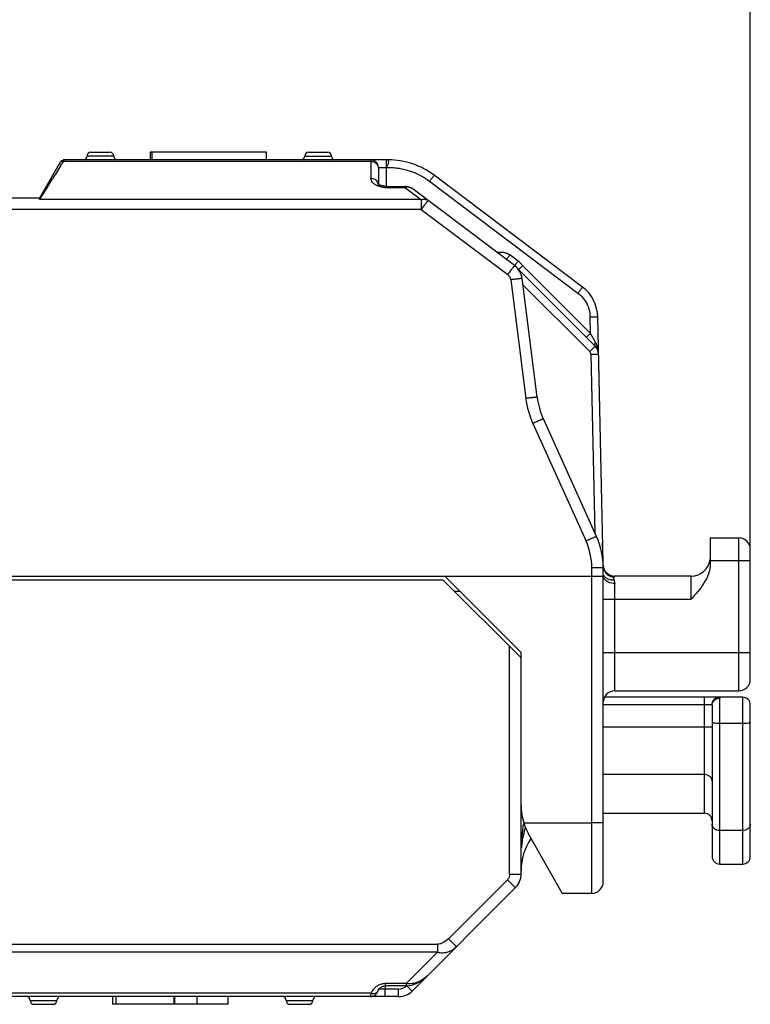
# Model space of a CAD drawing. Units: millimetres. Extents: x -79 to 23, y -24 to 46.
# Drawn here: x -58 to -39, y -11 to 15 of the extents above; entities that cross this region are included whole.
import ezdxf

# ---------------------------------------------------------------- set-up
doc = ezdxf.new("R2010")
doc.units = ezdxf.units.MM
doc.header["$LTSCALE"] = 16.335
doc.layers.get('0').update_dxf_attribs({"linetype": 'CONTINUOUS'})
doc.layers.add('IMPORT_IGES', color=7, linetype='CONTINUOUS')
doc.styles.get("Standard").update_dxf_attribs({"font": 'txt', "width": 0.8})
doc.dimstyles.new('DIMSTYLE_1', dxfattribs={"dimtxt": 3, "dimasz": 3, "dimexe": 1.5, "dimexo": 0.5, "dimgap": 0.75, "dimtad": 1, "dimtxsty": 'STANDARD', "dimblk": '_FILLED', "dimblk1": '_FILLED', "dimblk2": '_FILLED', "dimcen": 0, "dimazin": 2, "dimtfac": 1, "dimtofl": 0, "dimtmove": 0, "dimatfit": 3, "dimldrblk": '_FILLED', "dimfxl": 1, "dimtolj": 1, "dimarcsym": 0})

# ---------------------------------------------------------------- blocks, each defined once
blk = doc.blocks.new('_FILLED')
at = {"color": 0, "linetype": 'BYBLOCK'}
blk.add_solid([(0, 0), (-1, 0.3167), (-1, -0.3167)], dxfattribs=at)
blk = doc.blocks.new('*D2')
at = {"color": 7, "linetype": 'CONTINUOUS'}
for p, q in [((-78.914, 0.5), (-78.914, 44)), ((-39.114, 0.955), (-39.114, 44)), ((-78.914, 42.5), (-59.014, 42.5)), ((-39.114, 42.5), (-59.014, 42.5))]:
    blk.add_line(p, q, dxfattribs=at)
at = {"color": 7, "linetype": 'CONTINUOUS', "xscale": 3, "yscale": 3, "zscale": 3, "rotation": 180}
blk.add_blockref('_FILLED', (-78.914, 42.5), dxfattribs=at)
at = {"color": 7, "linetype": 'CONTINUOUS', "xscale": 3, "yscale": 3, "zscale": 3}
blk.add_blockref('_FILLED', (-39.114, 42.5), dxfattribs=at)
at = {"color": 7, "linetype": 'CONTINUOUS', "insert": (-59.014, 46.25), "char_height": 3, "width": 12.85714, "attachment_point": 2, "line_spacing_factor": 0.9}
blk.add_mtext('{\\ftxt;\\W0.0001;\\H0.0001;\\~}{\\ftxt;\\W2.8571428571;\\H3.0; }{\\ftxt;\\W0.0001;\\H0.0001;\\~}', dxfattribs=at)
blk = doc.blocks.new('*D3')
at = {"color": 7, "linetype": 'CONTINUOUS'}
for p, q in [((-69.414, 24.746), (-69.414, 36.077)), ((-39.114, -1.445), (-39.114, 36.077)), ((-69.414, 34.577), (-54.264, 34.577)), ((-39.114, 34.577), (-54.264, 34.577))]:
    blk.add_line(p, q, dxfattribs=at)
at = {"color": 7, "linetype": 'CONTINUOUS', "xscale": 3, "yscale": 3, "zscale": 3, "rotation": 180}
blk.add_blockref('_FILLED', (-69.414, 34.577), dxfattribs=at)
at = {"color": 7, "linetype": 'CONTINUOUS', "xscale": 3, "yscale": 3, "zscale": 3}
blk.add_blockref('_FILLED', (-39.114, 34.577), dxfattribs=at)
at = {"color": 7, "linetype": 'CONTINUOUS', "insert": (-54.264, 38.327), "char_height": 3, "width": 12.53571, "attachment_point": 2, "line_spacing_factor": 0.9}
blk.add_mtext('{\\ftxt;\\W0.0001;\\H0.0001;\\~}{\\ftxt;\\W2.7857142857;\\H3.0; }{\\ftxt;\\W0.0001;\\H0.0001;\\~}', dxfattribs=at)

msp = doc.modelspace()

# ---------------------------------------------------------------- linework, layer by layer
at = {"layer": 'IMPORT_IGES', "color": 7, "linetype": 'CONTINUOUS'}
for p, q in [((-56.377, 11.15), (-55.877, 11.15)), ((-54.823, 11.15), (-54.823, 10.95)), ((-51.778, 11.15), (-54.822, 11.15)), ((-54.777, 11.15), (-54.777, 10.95)), ((-51.778, 10.95), (-51.778, 11.15)), ((-50.678, 11.15), (-50.178, 11.15)), ((-57.18, 10.891), (-57.724, 9.949)), ((-48.592, 10.95), (-57.078, 10.95)), ((-43.507, 7.622), (-47.388, 10.547)), ((-48.641, 10.257), (-48.156, 10.257)), ((-45.283, 8.182), (-47.937, 10.181)), ((-57.719, 9.95), (-61.757, 9.95)), ((-45.185, 8.083), (-43.175, 6.074)), ((-44.694, 4.739), (-45.088, 7.845)), ((-42.969, 0.402), (-43.109, 6.846)), ((-43.141, 1.092), (-44.532, 4.169)), ((-40.164, 1.055), (-39.414, 1.055)), ((-40.164, 1.055), (-40.164, 0.377)), ((-42.968, 0.402), (-42.98, 0.936)), ((-39.114, -2.645), (-39.114, 0.755)), ((-42.964, -7.945), (-42.964, 0.271)), ((-61.714, 0.055), (-43.264, 0.055)), ((-47.114, 0.055), (-45.114, -1.945)), ((-43.264, 0.055), (-42.964, 0.055)), ((-40.664, 0.055), (-42.666, 0.055)), ((-47.154, -0.045), (-61.714, -0.045)), ((-45.114, -2.085), (-47.154, -0.045)), ((-46.714, -0.345), (-46.854, -0.345)), ((-45.114, -7.743), (-45.114, -1.945)), ((-42.664, -2.945), (-39.414, -2.945)), ((-39.314, -3.113), (-42.933, -3.113)), ((-40.114, -3.329), (-40.114, -7.281)), ((-39.114, -7.281), (-39.114, -3.313)), ((-42.964, -6.15), (-40.314, -6.15)), ((-45.045, -6.402), (-43.264, -6.402)), ((-44.04, -8.245), (-44.92, -6.688)), ((-39.914, -7.481), (-39.314, -7.481)), ((-47.968, -10.804), (-45.261, -8.096)), ((-43.264, -8.246), (-44.044, -8.246)), ((-48.859, -10.795), (-48.859, -10.795)), ((-48.127, -10.667), (-48.67, -10.667)), ((-48.127, -10.667), (-48.1, -10.667)), ((-48.322, -10.95), (-59.308, -10.95)), ((-55.813, -10.95), (-55.813, -11.15)), ((-54.196, -11.15), (-54.196, -10.95)), ((-54.178, -11.15), (-54.178, -10.95)), ((-52.778, -11.15), (-52.778, -10.95)), ((-49.065, -10.95), (-49.063, -10.95)), ((-49.026, -10.946), (-48.998, -10.939)), ((-57.864, -11.15), (-57.364, -11.15)), ((-52.778, -11.15), (-55.814, -11.15)), ((-51.164, -11.15), (-50.664, -11.15))]:
    msp.add_line(p, q, dxfattribs=at)
at = {"layer": 'IMPORT_IGES', "color": 250, "linetype": 'CONTINUOUS'}
for p, q in [((-57.167, 10.794), (-57.141, 10.836)), ((-57.141, 10.836), (-57.127, 10.858)), ((-57.127, 10.858), (-57.095, 10.91)), ((-49.05, 10.91), (-57.095, 10.91)), ((-55.777, 11.05), (-56.477, 11.05)), ((-50.778, 11.05), (-50.078, 11.05)), ((-49.05, 10.91), (-49.05, 10.95)), ((-48.65, 10.95), (-48.65, 10.752)), ((-57.447, 10.342), (-57.379, 10.453)), ((-47.509, 10.39), (-43.627, 7.465)), ((-48.641, 10.23), (-48.641, 10.257)), ((-48.641, 10.23), (-48.156, 10.23)), ((-48.156, 10.257), (-48.156, 10.23)), ((-48.156, 10.23), (-47.73, 9.91)), ((-57.715, 9.91), (-57.699, 9.935)), ((-47.73, 9.91), (-57.715, 9.91)), ((-57.699, 9.935), (-57.649, 10.016)), ((-47.73, 9.91), (-47.73, 9.655)), ((-47.73, 9.655), (-61.757, 9.655)), ((-47.73, 9.655), (-45.464, 7.947)), ((-45.464, 8.388), (-45.454, 8.401)), ((-45.193, 8.299), (-45.408, 8.462)), ((-43.299, 6.408), (-45.072, 8.18)), ((-45.386, 7.813), (-44.991, 4.706)), ((-45.067, 7.683), (-43.317, 5.932)), ((-43.299, 6.408), (-43.309, 6.846)), ((-43.166, 6.176), (-43.299, 6.408)), ((-43.317, 5.932), (-43.175, 6.074)), ((-43.288, 5.864), (-43.088, 5.868)), ((-43.288, 5.864), (-43.186, 1.19)), ((-44.806, 4.051), (-43.415, 0.974)), ((-39.414, -2.945), (-39.414, 1.055)), ((-43.264, -8.246), (-43.264, 0.276)), ((-39.114, 0.455), (-40.164, 0.455)), ((-42.666, 0.049), (-42.666, 0.055)), ((-40.664, -0.545), (-40.664, 0.055)), ((-42.664, -2.945), (-42.664, -0.134)), ((-42.964, -0.545), (-40.664, -0.545)), ((-45.414, -7.748), (-45.414, -1.785)), ((-42.964, -1.945), (-39.114, -1.945)), ((-40.123, -3.313), (-42.964, -3.313)), ((-40.314, -6.15), (-40.314, -3.113)), ((-39.914, -7.481), (-39.914, -3.137)), ((-39.314, -7.481), (-39.314, -3.113)), ((-39.914, -3.792), (-39.314, -3.792)), ((-42.964, -3.892), (-40.114, -3.892)), ((-40.314, -5.139), (-42.964, -5.139)), ((-39.314, -6.601), (-39.914, -6.601)), ((-45.473, -7.89), (-47.017, -9.434)), ((-61.656, -9.577), (-47.302, -9.577)), ((-47.302, -9.784), (-61.656, -9.784)), ((-47.302, -9.784), (-48.127, -10.609)), ((-47.302, -9.577), (-47.302, -9.784)), ((-48.772, -10.751), (-48.834, -10.751)), ((-48.672, -10.75), (-48.772, -10.751)), ((-48.322, -10.75), (-48.672, -10.75)), ((-48.672, -10.95), (-48.672, -10.75)), ((-48.127, -10.609), (-48.67, -10.609)), ((-48.67, -10.609), (-48.67, -10.667)), ((-48.322, -10.95), (-48.322, -10.75)), ((-48.127, -10.609), (-48.127, -10.667)), ((-48.105, -10.667), (-47.968, -10.804)), ((-49.044, -10.862), (-59.513, -10.862)), ((-57.964, -11.05), (-57.264, -11.05)), ((-55.711, -11.15), (-55.711, -10.95)), ((-53.59, -11.15), (-53.59, -10.95)), ((-51.264, -11.05), (-50.564, -11.05)), ((-49.064, -10.95), (-49.065, -10.95))]:
    msp.add_line(p, q, dxfattribs=at)
at = {"layer": 'IMPORT_IGES', "color": 7, "linetype": 'CONTINUOUS'}
for points in [[(-48.737, 10.267), (-48.759, 10.272), (-48.78, 10.278), (-48.799, 10.285), (-48.816, 10.293), (-48.829, 10.3), (-48.84, 10.307), (-48.841, 10.308)], [(-48.688, 10.259), (-48.713, 10.262), (-48.737, 10.267)], [(-48.641, 10.257), (-48.663, 10.258), (-48.688, 10.259)], [(-48.083, 10.249), (-48.128, 10.256), (-48.156, 10.257)], [(-47.937, 10.181), (-47.955, 10.194), (-47.995, 10.218), (-48.038, 10.236), (-48.083, 10.249)], [(-48.1, -10.667), (-48.038, -10.66), (-47.975, -10.647), (-47.913, -10.627), (-47.851, -10.602), (-47.79, -10.571), (-47.73, -10.534), (-47.671, -10.493), (-47.614, -10.446), (-47.561, -10.397)], [(-48.885, -10.847), (-48.875, -10.83), (-48.865, -10.811), (-48.859, -10.795)], [(-48.859, -10.795), (-48.856, -10.79), (-48.85, -10.777), (-48.843, -10.764), (-48.835, -10.752), (-48.826, -10.74), (-48.816, -10.729), (-48.805, -10.719), (-48.792, -10.708), (-48.779, -10.699), (-48.764, -10.69), (-48.748, -10.683), (-48.731, -10.677), (-48.713, -10.672), (-48.695, -10.669), (-48.677, -10.667), (-48.67, -10.667)], [(-49.063, -10.95), (-49.055, -10.95), (-49.026, -10.946)], [(-48.998, -10.939), (-48.972, -10.928), (-48.949, -10.914)], [(-48.949, -10.914), (-48.929, -10.899), (-48.912, -10.882), (-48.897, -10.865), (-48.885, -10.847)]]:
    msp.add_lwpolyline(points, dxfattribs=at)
for centre, radius, start, end in [((-56.377, 11.05), 0.1, 90.0064, 180), ((-55.877, 11.05), 0.1, 360, 89.9934), ((-50.678, 11.05), 0.1, 90.0066, 180), ((-50.178, 11.05), 0.1, 360, 89.9934), ((-57.078, 10.832), 0.118, 136.6912, 149.9217), ((-57.078, 10.831), 0.119, 96.7009, 103.345), ((-57.078, 10.833), 0.117, 90.0194, 96.709), ((-56.577, 11.05), 0.1, 270, 360), ((-55.677, 11.05), 0.1, 180, 269.9989), ((-50.878, 11.05), 0.1, 270, 360), ((-49.978, 11.05), 0.1, 180, 269.9989), ((-49.05, 10.75), 0.2, 0.2528, 89.9989), ((-48.592, 8.95), 2, 53, 90.0007), ((-7.596, 10.933), 41.255, 180.2527, 180.8912), ((-7.467, 10.933), 41.184, 180.2521, 180.9407), ((-45.584, 7.782), 0.5, 7.2348, 52.9997), ((-44.109, 6.824), 1, 1.2449, 53.0003), ((-43.387, 5.862), 0.3, 1.2449, 45), ((-42.717, 4.99), 1.993, 187.2345, 204.3278), ((-44.957, 0.271), 1.993, 0, 24.3277), ((-39.414, 0.755), 0.3, 0, 90), ((-42.666, 0.355), 0.3, 182.0976, 269.9999), ((-40.664, 0.555), 0.5, 270, 353.9778), ((-39.414, -2.645), 0.3, 270, 360), ((-42.664, -3.245), 0.3, 90, 180), ((-39.314, -3.313), 0.2, 0, 90), ((-43.614, -5.95), 1.5, 180, 209.4891), ((-40.314, -6.35), 0.2, 0.0005, 90), ((-43.614, -7.65), 1.5, 145.7317, 179.9989), ((-39.914, -7.281), 0.2, 179.984, 270), ((-39.314, -7.281), 0.2, 270, 0.016), ((-45.614, -7.743), 0.5, 315, 360), ((-43.264, -7.946), 0.3, 270, 0.0032), ((-48.322, -10.45), 0.5, 270, 315), ((-58.064, -11.05), 0.1, 0, 90), ((-57.864, -11.05), 0.1, 180, 269.9985), ((-57.364, -11.05), 0.1, 270.0013, 360), ((-57.164, -11.05), 0.1, 90, 180), ((-51.364, -11.05), 0.1, 0, 90), ((-51.164, -11.05), 0.1, 180, 269.9985), ((-50.664, -11.05), 0.1, 270.0013, 360), ((-50.464, -11.05), 0.1, 90, 180)]:
    msp.add_arc(centre, radius, start, end, dxfattribs=at)
at = {"layer": 'IMPORT_IGES', "color": 250, "linetype": 'CONTINUOUS'}
for centre, radius, start, end in [((-57.123, 10.828), 0.0804, 141.5812, 150.0032), ((-49.05, 10.68), 0.23, 83.7352, 90.056), ((-7.596, 10.933), 41.454, 180.0319, 180.6518), ((16.131, -34.874), 86.361, 148.07565, 148.34162), ((-138.108, 60.079), 94.762, 328.10954, 328.3414), ((-48.648, 10.885), 0.654, 259.5608, 263.091), ((-48.634, 11.002), 0.772, 263.0753, 266.197), ((-48.627, 11.104), 0.874, 266.1839, 269.0635), ((-59.158, 18.82), 17.215, 322.7552, 323.0089), ((-43.391, 5.86), 0.103, 1.9284, 44.3164), ((-43.637, 5.91), 0.542, 26.0814, 29.5055), ((-43.644, 5.906), 0.549, 22.6272, 26.078), ((-43.858, 5.852), 0.771, 1.238, 9.7633), ((-42.717, 4.995), 2.292, 187.2334, 204.3293), ((-44.973, 0.273), 1.709, 0.1149, 24.2124), ((-42.671, 0.346), 0.295, 181.9241, 189.565), ((-42.669, 0.347), 0.297, 189.5527, 197.2116), ((-42.675, 0.345), 0.29, 197.216, 205.0406), ((-42.677, 0.336), 0.295, 201.963, 208.7379), ((-42.667, 0.349), 0.299, 205.0883, 212.4882), ((-42.669, 0.34), 0.304, 208.7817, 215.2926), ((-42.664, 0.351), 0.303, 212.4618, 219.5898), ((-42.662, 0.346), 0.313, 215.2712, 221.5383), ((-42.666, 0.354), 0.305, 255.8345, 262.9583), ((-42.666, 0.351), 0.302, 262.9271, 270.0167), ((-38.058, -7.522), 7.074, 170.9109, 171.1608), ((-42.699, -7.259), 2.419, 162.2567, 171.2652), ((-40.358, -7.244), 4.757, 175.552, 176.9409), ((-42.867, -7.231), 2.247, 172.4748, 175.427), ((-42.81, -7.238), 2.305, 171.338, 172.4828), ((-48.667, -11.029), 0.42, 90.3744, 101.0487), ((-7.618, -11.008), 41.055, 179.5242, 179.6398), ((-48.322, -10.45), 0.3, 270, 313.631)]:
    msp.add_arc(centre, radius, start, end, dxfattribs=at)
for points in [[(-57.169, 10.895), (-57.175, 10.89), (-57.181, 10.884), (-57.186, 10.878)], [(-57.095, 10.91), (-57.103, 10.911), (-57.112, 10.912), (-57.121, 10.911)], [(-45.072, 8.18), (-45.106, 8.225), (-45.148, 8.265), (-45.193, 8.299)]]:
    msp.add_open_spline(points, degree=3, dxfattribs=at)
for points, knots in [([(-57.121, 10.911), (-57.126, 10.911), (-57.142, 10.908), (-57.158, 10.902), (-57.169, 10.895)], [0, 0, 0, 0, 0.259286, 1, 1, 1, 1]), ([(-57.078, 10.95), (-57.078, 10.95), (-57.079, 10.949), (-57.08, 10.947), (-57.081, 10.944), (-57.083, 10.939), (-57.085, 10.934), (-57.089, 10.924), (-57.092, 10.916), (-57.095, 10.91)], [0, 0, 0, 0, 0.018778, 0.068613, 0.149618, 0.261388, 0.403229, 0.574386, 1, 1, 1, 1]), ([(-49.025, 10.908), (-49.018, 10.908), (-48.993, 10.904), (-48.969, 10.896), (-48.952, 10.888)], [0, 0, 0, 0, 0.244054, 1, 1, 1, 1]), ([(-48.952, 10.888), (-48.946, 10.885), (-48.925, 10.873), (-48.906, 10.858), (-48.893, 10.845)], [0, 0, 0, 0, 0.253728, 1, 1, 1, 1]), ([(-48.893, 10.845), (-48.88, 10.829), (-48.858, 10.796), (-48.85, 10.756), (-48.85, 10.738)], [0, 0, 0, 0, 0.527235, 1, 1, 1, 1]), ([(-48.592, 10.95), (-48.592, 10.95), (-48.593, 10.948), (-48.593, 10.945), (-48.593, 10.94), (-48.592, 10.933), (-48.591, 10.924), (-48.59, 10.908), (-48.587, 10.884), (-48.59, 10.852), (-48.603, 10.817), (-48.624, 10.783), (-48.641, 10.762), (-48.65, 10.752)], [0, 0, 0, 0, 0.00595, 0.020838, 0.045085, 0.07862, 0.121244, 0.17253, 0.298984, 0.450687, 0.624233, 0.810286, 1, 1, 1, 1]), ([(-48.85, 10.751), (-48.85, 10.751), (-48.849, 10.751), (-48.847, 10.751), (-48.843, 10.751), (-48.839, 10.752), (-48.833, 10.752), (-48.823, 10.752), (-48.814, 10.752), (-48.809, 10.752)], [0, 0, 0, 0, 0.017024, 0.065752, 0.146095, 0.257606, 0.3998, 0.571893, 1, 1, 1, 1]), ([(-48.809, 10.752), (-48.798, 10.752), (-48.745, 10.753), (-48.692, 10.752), (-48.65, 10.751)], [0, 0, 0, 0, 0.200296, 1, 1, 1, 1]), ([(-48.65, 10.752), (-48.599, 10.755), (-48.497, 10.753), (-48.346, 10.738), (-48.195, 10.71), (-48.048, 10.67), (-47.904, 10.618), (-47.719, 10.533), (-47.59, 10.451), (-47.509, 10.39)], [0, 0, 0, 0, 0.12497, 0.250023, 0.374985, 0.500012, 0.625091, 0.750119, 1, 1, 1, 1]), ([(-48.861, 10.356), (-48.869, 10.372), (-48.891, 10.403), (-48.951, 10.448), (-49.009, 10.462), (-49.046, 10.461)], [0, 0, 0, 0, 0.242823, 0.499753, 1, 1, 1, 1]), ([(-48.874, 10.273), (-48.9, 10.284), (-48.946, 10.307), (-49.001, 10.353), (-49.034, 10.406), (-49.044, 10.443), (-49.046, 10.461)], [0, 0, 0, 0, 0.310318, 0.572407, 0.79606, 1, 1, 1, 1]), ([(-48.845, 10.291), (-48.845, 10.296), (-48.847, 10.319), (-48.854, 10.341), (-48.861, 10.356)], [0, 0, 0, 0, 0.237826, 1, 1, 1, 1]), ([(-47.509, 10.39), (-47.501, 10.4), (-47.486, 10.42), (-47.463, 10.45), (-47.443, 10.477), (-47.425, 10.5), (-47.412, 10.517), (-47.403, 10.529), (-47.398, 10.535), (-47.394, 10.54), (-47.391, 10.544), (-47.389, 10.546), (-47.388, 10.547), (-47.388, 10.547)], [0, 0, 0, 0, 0.195183, 0.383423, 0.556421, 0.707767, 0.8318, 0.882145, 0.924024, 0.956965, 0.98072, 0.995116, 1, 1, 1, 1]), ([(-48.767, 10.242), (-48.776, 10.244), (-48.813, 10.252), (-48.848, 10.263), (-48.874, 10.273)], [0, 0, 0, 0, 0.261703, 1, 1, 1, 1]), ([(-48.079, 10.235), (-48.085, 10.235), (-48.111, 10.236), (-48.137, 10.234), (-48.156, 10.23)], [0, 0, 0, 0, 0.247827, 1, 1, 1, 1]), ([(-47.937, 10.181), (-47.957, 10.197), (-48.003, 10.222), (-48.053, 10.233), (-48.079, 10.235)], [0, 0, 0, 0, 0.496189, 1, 1, 1, 1]), ([(-47.73, 9.91), (-47.699, 9.92), (-47.649, 9.927), (-47.588, 9.913), (-47.561, 9.898), (-47.55, 9.89)], [0, 0, 0, 0, 0.525595, 0.766871, 1, 1, 1, 1]), ([(-47.55, 9.89), (-47.55, 9.89), (-47.55, 9.889), (-47.551, 9.889), (-47.552, 9.887), (-47.555, 9.884), (-47.559, 9.879), (-47.565, 9.872), (-47.572, 9.862), (-47.582, 9.85), (-47.592, 9.837), (-47.609, 9.815), (-47.632, 9.785), (-47.663, 9.745), (-47.696, 9.701), (-47.719, 9.671), (-47.73, 9.655)], [0, 0, 0, 0, 0.001315, 0.004966, 0.010986, 0.019361, 0.043101, 0.076021, 0.117882, 0.168212, 0.226485, 0.292176, 0.443418, 0.616344, 0.804615, 1, 1, 1, 1]), ([(-45.75, 8.534), (-45.721, 8.537), (-45.661, 8.541), (-45.586, 8.536), (-45.528, 8.522), (-45.472, 8.501), (-45.433, 8.479), (-45.408, 8.462)], [0, 0, 0, 0, 0.249691, 0.499838, 0.624645, 0.74974, 1, 1, 1, 1]), ([(-45.498, 8.344), (-45.498, 8.344), (-45.497, 8.346), (-45.496, 8.347), (-45.493, 8.351), (-45.489, 8.356), (-45.484, 8.362), (-45.475, 8.373), (-45.469, 8.382), (-45.464, 8.388)], [0, 0, 0, 0, 0.016594, 0.066299, 0.148486, 0.262414, 0.406624, 0.579051, 1, 1, 1, 1]), ([(-45.283, 8.182), (-45.283, 8.181), (-45.282, 8.183), (-45.281, 8.184), (-45.279, 8.186), (-45.276, 8.19), (-45.272, 8.195), (-45.266, 8.204), (-45.255, 8.217), (-45.241, 8.235), (-45.226, 8.256), (-45.209, 8.278), (-45.198, 8.292), (-45.193, 8.299)], [0, 0, 0, 0, 0.004291, 0.017109, 0.039043, 0.070658, 0.112328, 0.163657, 0.292941, 0.452534, 0.631353, 0.817385, 1, 1, 1, 1]), ([(-45.464, 7.947), (-45.452, 7.963), (-45.429, 7.993), (-45.396, 8.036), (-45.365, 8.077), (-45.342, 8.107), (-45.325, 8.129), (-45.315, 8.142), (-45.306, 8.154), (-45.298, 8.164), (-45.292, 8.171), (-45.288, 8.176), (-45.285, 8.179), (-45.284, 8.18), (-45.284, 8.181), (-45.283, 8.182), (-45.283, 8.182)], [0, 0, 0, 0, 0.195361, 0.383558, 0.556404, 0.707609, 0.773312, 0.831624, 0.881996, 0.923882, 0.956823, 0.980594, 0.988985, 0.995019, 0.99868, 1, 1, 1, 1]), ([(-45.088, 7.845), (-45.088, 7.845), (-45.089, 7.845), (-45.09, 7.846), (-45.095, 7.845), (-45.102, 7.845), (-45.112, 7.844), (-45.124, 7.843), (-45.139, 7.842), (-45.156, 7.84), (-45.184, 7.837), (-45.222, 7.832), (-45.273, 7.827), (-45.328, 7.82), (-45.366, 7.815), (-45.386, 7.813)], [0, 0, 0, 0, 0.001479, 0.005203, 0.0197, 0.043536, 0.076552, 0.118506, 0.168924, 0.227281, 0.293052, 0.44439, 0.617287, 0.805293, 1, 1, 1, 1]), ([(-43.507, 7.622), (-43.507, 7.623), (-43.508, 7.621), (-43.51, 7.619), (-43.513, 7.615), (-43.517, 7.61), (-43.522, 7.604), (-43.53, 7.592), (-43.544, 7.575), (-43.561, 7.552), (-43.582, 7.525), (-43.604, 7.496), (-43.619, 7.475), (-43.627, 7.465)], [0, 0, 0, 0, 0.004888, 0.019297, 0.043075, 0.076047, 0.117987, 0.16842, 0.292558, 0.443858, 0.616731, 0.80485, 1, 1, 1, 1]), ([(-43.627, 7.465), (-43.579, 7.429), (-43.492, 7.346), (-43.391, 7.195), (-43.327, 7.025), (-43.311, 6.905), (-43.309, 6.846)], [0, 0, 0, 0, 0.249932, 0.500006, 0.750078, 1, 1, 1, 1]), ([(-43.309, 6.846), (-43.296, 6.845), (-43.27, 6.845), (-43.233, 6.845), (-43.199, 6.846), (-43.169, 6.846), (-43.147, 6.846), (-43.133, 6.846), (-43.125, 6.846), (-43.118, 6.846), (-43.113, 6.846), (-43.111, 6.846), (-43.109, 6.846), (-43.109, 6.846)], [0, 0, 0, 0, 0.194625, 0.382566, 0.55547, 0.706891, 0.831134, 0.881609, 0.923603, 0.956638, 0.980478, 0.994958, 1, 1, 1, 1]), ([(-43.405, 6.304), (-43.405, 6.304), (-43.404, 6.305), (-43.403, 6.306), (-43.401, 6.308), (-43.397, 6.311), (-43.393, 6.316), (-43.385, 6.323), (-43.373, 6.335), (-43.356, 6.351), (-43.338, 6.37), (-43.319, 6.389), (-43.306, 6.402), (-43.299, 6.408)], [0, 0, 0, 0, 0.00417, 0.016869, 0.0387, 0.070237, 0.111858, 0.163165, 0.292485, 0.452199, 0.63117, 0.817326, 1, 1, 1, 1]), ([(-43.175, 6.074), (-43.18, 6.079), (-43.188, 6.094), (-43.188, 6.12), (-43.18, 6.148), (-43.171, 6.167), (-43.166, 6.176)], [0, 0, 0, 0, 0.195251, 0.427321, 0.701577, 1, 1, 1, 1]), ([(-43.099, 5.982), (-43.101, 5.994), (-43.11, 6.04), (-43.123, 6.085), (-43.137, 6.118)], [0, 0, 0, 0, 0.248828, 1, 1, 1, 1]), ([(-44.694, 4.739), (-44.694, 4.739), (-44.696, 4.739), (-44.699, 4.739), (-44.706, 4.739), (-44.716, 4.738), (-44.728, 4.737), (-44.743, 4.735), (-44.761, 4.734), (-44.79, 4.73), (-44.83, 4.726), (-44.882, 4.72), (-44.937, 4.713), (-44.973, 4.709), (-44.991, 4.706)], [0, 0, 0, 0, 0.004384, 0.017159, 0.039044, 0.070634, 0.112316, 0.163693, 0.224171, 0.293156, 0.452974, 0.631917, 0.817825, 1, 1, 1, 1]), ([(-44.532, 4.169), (-44.533, 4.169), (-44.535, 4.168), (-44.538, 4.168), (-44.545, 4.165), (-44.553, 4.162), (-44.565, 4.157), (-44.579, 4.151), (-44.595, 4.144), (-44.621, 4.133), (-44.659, 4.116), (-44.706, 4.095), (-44.756, 4.073), (-44.789, 4.058), (-44.806, 4.051)], [0, 0, 0, 0, 0.004332, 0.017064, 0.038891, 0.070403, 0.111987, 0.163252, 0.223616, 0.292495, 0.452167, 0.631131, 0.817307, 1, 1, 1, 1]), ([(-43.141, 1.092), (-43.141, 1.092), (-43.142, 1.092), (-43.144, 1.092), (-43.148, 1.09), (-43.154, 1.088), (-43.164, 1.084), (-43.175, 1.079), (-43.189, 1.073), (-43.205, 1.067), (-43.23, 1.056), (-43.265, 1.04), (-43.312, 1.02), (-43.362, 0.997), (-43.397, 0.982), (-43.415, 0.974)], [0, 0, 0, 0, 0.001441, 0.005146, 0.019613, 0.043414, 0.076387, 0.118293, 0.168659, 0.226966, 0.29269, 0.443963, 0.616871, 0.805006, 1, 1, 1, 1]), ([(-42.964, 0.271), (-42.964, 0.271), (-42.965, 0.271), (-42.967, 0.272), (-42.971, 0.272), (-42.978, 0.273), (-42.988, 0.273), (-43.001, 0.274), (-43.016, 0.274), (-43.033, 0.274), (-43.061, 0.275), (-43.1, 0.275), (-43.151, 0.276), (-43.207, 0.276), (-43.245, 0.276), (-43.264, 0.276)], [0, 0, 0, 0, 0.001484, 0.005211, 0.019721, 0.043573, 0.076607, 0.118582, 0.169022, 0.227401, 0.293192, 0.444555, 0.61745, 0.805409, 1, 1, 1, 1]), ([(-42.924, -0.032), (-42.935, -0.019), (-42.953, 0.009), (-42.962, 0.04), (-42.964, 0.055)], [0, 0, 0, 0, 0.529751, 1, 1, 1, 1]), ([(-42.682, -0.046), (-42.712, -0.049), (-42.771, -0.046), (-42.854, -0.02), (-42.922, 0.029), (-42.952, 0.074), (-42.962, 0.097)], [0, 0, 0, 0, 0.262172, 0.525568, 0.774092, 1, 1, 1, 1]), ([(-42.74, 0.059), (-42.77, 0.066), (-42.829, 0.091), (-42.877, 0.133), (-42.897, 0.158)], [0, 0, 0, 0, 0.492769, 1, 1, 1, 1]), ([(-42.896, 0.138), (-42.868, 0.106), (-42.798, 0.055), (-42.715, 0.035), (-42.675, 0.033)], [0, 0, 0, 0, 0.516179, 1, 1, 1, 1]), ([(-42.675, 0.033), (-42.68, 0.029), (-42.688, 0.019), (-42.692, 0), (-42.693, -0.023), (-42.686, -0.038), (-42.682, -0.046)], [0, 0, 0, 0, 0.214421, 0.435256, 0.690933, 1, 1, 1, 1]), ([(-42.675, 0.033), (-42.673, 0.036), (-42.669, 0.041), (-42.666, 0.047), (-42.666, 0.049)], [0, 0, 0, 0, 0.615403, 1, 1, 1, 1]), ([(-42.664, -0.134), (-42.689, -0.134), (-42.782, -0.127), (-42.879, -0.085), (-42.924, -0.032)], [0, 0, 0, 0, 0.256289, 1, 1, 1, 1]), ([(-42.682, -0.046), (-42.68, -0.052), (-42.669, -0.081), (-42.665, -0.111), (-42.664, -0.134)], [0, 0, 0, 0, 0.230563, 1, 1, 1, 1]), ([(-39.931, -3.113), (-39.955, -3.113), (-40.005, -3.123), (-40.071, -3.168), (-40.113, -3.236), (-40.123, -3.288), (-40.123, -3.313)], [0, 0, 0, 0, 0.23552, 0.493317, 0.755339, 1, 1, 1, 1]), ([(-40.123, -3.313), (-40.121, -3.313), (-40.119, -3.314), (-40.116, -3.318), (-40.115, -3.323), (-40.114, -3.327), (-40.114, -3.329)], [0, 0, 0, 0, 0.190838, 0.393714, 0.659105, 1, 1, 1, 1]), ([(-40.114, -3.329), (-40.114, -3.305), (-40.104, -3.254), (-40.059, -3.189), (-39.992, -3.147), (-39.939, -3.137), (-39.914, -3.137)], [0, 0, 0, 0, 0.235508, 0.493298, 0.755326, 1, 1, 1, 1]), ([(-39.931, -3.113), (-39.928, -3.113), (-39.923, -3.114), (-39.918, -3.119), (-39.915, -3.128), (-39.914, -3.134), (-39.914, -3.137)], [0, 0, 0, 0, 0.222668, 0.428741, 0.676266, 1, 1, 1, 1]), ([(-40.114, -3.766), (-40.114, -3.768), (-40.109, -3.773), (-40.097, -3.777), (-40.079, -3.781), (-40.043, -3.787), (-39.987, -3.791), (-39.94, -3.792), (-39.914, -3.792)], [0, 0, 0, 0, 0.031341, 0.091914, 0.184964, 0.307922, 0.626054, 1, 1, 1, 1]), ([(-39.314, -3.792), (-39.289, -3.792), (-39.242, -3.791), (-39.186, -3.787), (-39.15, -3.781), (-39.132, -3.777), (-39.12, -3.773), (-39.114, -3.768), (-39.114, -3.766)], [0, 0, 0, 0, 0.373946, 0.692078, 0.815036, 0.908086, 0.968659, 1, 1, 1, 1]), ([(-40.114, -5.305), (-40.114, -5.284), (-40.126, -5.238), (-40.171, -5.183), (-40.238, -5.147), (-40.289, -5.139), (-40.314, -5.139)], [0, 0, 0, 0, 0.228433, 0.470053, 0.729178, 1, 1, 1, 1]), ([(-45.101, -6.875), (-45.098, -6.838), (-45.085, -6.691), (-45.065, -6.544), (-45.048, -6.434)], [0, 0, 0, 0, 0.250782, 1, 1, 1, 1]), ([(-39.914, -6.601), (-39.94, -6.601), (-39.991, -6.593), (-40.057, -6.557), (-40.103, -6.502), (-40.114, -6.456), (-40.114, -6.434)], [0, 0, 0, 0, 0.270492, 0.529467, 0.771216, 1, 1, 1, 1]), ([(-39.114, -6.434), (-39.114, -6.456), (-39.126, -6.502), (-39.171, -6.557), (-39.238, -6.593), (-39.289, -6.601), (-39.314, -6.601)], [0, 0, 0, 0, 0.228782, 0.470528, 0.729504, 1, 1, 1, 1]), ([(-45.414, -7.748), (-45.415, -7.774), (-45.425, -7.827), (-45.455, -7.871), (-45.473, -7.89)], [0, 0, 0, 0, 0.49999, 1, 1, 1, 1]), ([(-45.473, -7.89), (-45.459, -7.903), (-45.433, -7.93), (-45.394, -7.969), (-45.358, -8.004), (-45.33, -8.031), (-45.311, -8.05), (-45.298, -8.062), (-45.287, -8.072), (-45.278, -8.081), (-45.271, -8.088), (-45.267, -8.092), (-45.264, -8.094), (-45.262, -8.096), (-45.262, -8.096), (-45.261, -8.097), (-45.261, -8.096)], [0, 0, 0, 0, 0.195277, 0.38348, 0.556374, 0.707619, 0.773323, 0.831617, 0.88197, 0.923852, 0.956791, 0.980554, 0.988943, 0.994977, 0.998646, 1, 1, 1, 1]), ([(-45.414, -7.748), (-45.395, -7.748), (-45.357, -7.748), (-45.301, -7.748), (-45.25, -7.747), (-45.211, -7.747), (-45.183, -7.746), (-45.166, -7.746), (-45.151, -7.745), (-45.138, -7.745), (-45.128, -7.744), (-45.121, -7.744), (-45.117, -7.744), (-45.115, -7.743), (-45.114, -7.743), (-45.114, -7.743)], [0, 0, 0, 0, 0.194546, 0.382374, 0.555162, 0.706511, 0.772332, 0.830777, 0.881288, 0.923309, 0.956371, 0.98025, 0.994781, 0.998515, 1, 1, 1, 1]), ([(-47.017, -9.434), (-47.057, -9.473), (-47.124, -9.525), (-47.225, -9.568), (-47.277, -9.577), (-47.302, -9.577)], [0, 0, 0, 0, 0.518322, 0.767611, 1, 1, 1, 1]), ([(-47.017, -9.434), (-47.004, -9.446), (-46.978, -9.472), (-46.94, -9.51), (-46.903, -9.547), (-46.874, -9.575), (-46.854, -9.595), (-46.841, -9.607), (-46.83, -9.618), (-46.821, -9.626), (-46.815, -9.632), (-46.809, -9.637), (-46.807, -9.639), (-46.805, -9.641), (-46.805, -9.64)], [0, 0, 0, 0, 0.182906, 0.369139, 0.548055, 0.707647, 0.776497, 0.836844, 0.888102, 0.929687, 0.961206, 0.983037, 0.995754, 1, 1, 1, 1]), ([(-47.302, -9.784), (-47.257, -9.796), (-47.165, -9.805), (-47.029, -9.782), (-46.906, -9.727), (-46.836, -9.672), (-46.805, -9.64)], [0, 0, 0, 0, 0.257349, 0.508823, 0.755431, 1, 1, 1, 1]), ([(-47.561, -10.397), (-47.598, -10.433), (-47.678, -10.499), (-47.816, -10.574), (-47.968, -10.616), (-48.075, -10.616), (-48.127, -10.609)], [0, 0, 0, 0, 0.248494, 0.497606, 0.747808, 1, 1, 1, 1]), ([(-48.923, -10.698), (-48.95, -10.72), (-48.998, -10.771), (-49.031, -10.832), (-49.044, -10.862)], [0, 0, 0, 0, 0.517964, 1, 1, 1, 1]), ([(-49.044, -10.862), (-49.026, -10.866), (-48.988, -10.87), (-48.933, -10.861), (-48.885, -10.837), (-48.865, -10.809), (-48.859, -10.795)], [0, 0, 0, 0, 0.265657, 0.53291, 0.779725, 1, 1, 1, 1]), ([(-48.747, -10.616), (-48.78, -10.623), (-48.843, -10.643), (-48.898, -10.679), (-48.923, -10.698)], [0, 0, 0, 0, 0.519199, 1, 1, 1, 1]), ([(-49.044, -10.862), (-49.046, -10.874), (-49.049, -10.895), (-49.054, -10.919), (-49.057, -10.934), (-49.06, -10.942), (-49.062, -10.947), (-49.063, -10.949), (-49.064, -10.95)], [0, 0, 0, 0, 0.397211, 0.701935, 0.816192, 0.903868, 0.96466, 1, 1, 1, 1])]:
    msp.add_open_spline(points, degree=3, knots=knots, dxfattribs=at)
at = {"layer": 'IMPORT_IGES', "color": 7, "linetype": 'CONTINUOUS'}
for points in [[(-57.163, 10.913), (-57.148, 10.929), (-57.127, 10.942), (-57.105, 10.947)], [(-57.163, 10.913), (-57.154, 10.923), (-57.143, 10.931), (-57.131, 10.937)]]:
    msp.add_open_spline(points, degree=3, dxfattribs=at)
for points, knots in [([(-57.715, 9.91), (-57.716, 9.915), (-57.718, 9.924), (-57.722, 9.935), (-57.723, 9.943), (-57.725, 9.948), (-57.724, 9.949)], [0, 0, 0, 0, 0.382601, 0.681401, 0.888721, 1, 1, 1, 1]), ([(-45.185, 8.083), (-45.184, 8.083), (-45.184, 8.084), (-45.182, 8.085), (-45.179, 8.087), (-45.175, 8.09), (-45.171, 8.094), (-45.162, 8.101), (-45.15, 8.112), (-45.133, 8.127), (-45.114, 8.143), (-45.093, 8.161), (-45.079, 8.174), (-45.072, 8.18)], [0, 0, 0, 0, 0.004963, 0.019467, 0.04335, 0.076427, 0.118452, 0.168944, 0.293161, 0.444484, 0.617285, 0.805202, 1, 1, 1, 1]), ([(-45.386, 7.813), (-45.389, 7.839), (-45.407, 7.89), (-45.443, 7.931), (-45.464, 7.947)], [0, 0, 0, 0, 0.499987, 1, 1, 1, 1]), ([(-40.164, 0.377), (-40.164, 0.288), (-40.199, 0.109), (-40.321, -0.132), (-40.483, -0.347), (-40.604, -0.479), (-40.664, -0.545)], [0, 0, 0, 0, 0.249441, 0.499406, 0.749648, 1, 1, 1, 1]), ([(-42.964, -6.392), (-42.964, -6.393), (-42.967, -6.394), (-42.971, -6.394), (-42.978, -6.395), (-42.988, -6.396), (-43.001, -6.397), (-43.022, -6.398), (-43.055, -6.399), (-43.1, -6.4), (-43.151, -6.401), (-43.207, -6.402), (-43.245, -6.402), (-43.264, -6.402)], [0, 0, 0, 0, 0.005701, 0.020404, 0.044357, 0.077448, 0.11946, 0.169925, 0.294067, 0.445303, 0.617972, 0.805651, 1, 1, 1, 1])]:
    msp.add_open_spline(points, degree=3, knots=knots, dxfattribs=at)

# ---------------------------------------------------------------- dimensions: what is measured, and where the dimension line sits
at = {"color": 7, "linetype": 'CONTINUOUS'}
for base, p1, p2, text, picture, middle in [((-39.114, 42.5), (-78.914, 0), (-39.114, 0.455), '{\\ftxt;\\W0.0001;\\H0.0001;\\~}{\\ftxt;\\W2.8571428571;\\H3.0; }{\\ftxt;\\W0.0001;\\H0.0001;\\~}', '*D2', (-59.443, 42.5)), ((-39.114, 34.577), (-69.414, 24.246), (-39.114, -1.945), '{\\ftxt;\\W0.0001;\\H0.0001;\\~}{\\ftxt;\\W2.7857142857;\\H3.0; }{\\ftxt;\\W0.0001;\\H0.0001;\\~}', '*D3', (-54.693, 34.577))]:
    dim = msp.add_linear_dim(base=base, p1=p1, p2=p2, text=text, dimstyle='DIMSTYLE_1', dxfattribs=at)
    dim.commit()
    dim.dimension.update_dxf_attribs({"geometry": picture, "text_midpoint": middle, "dimtype": 160})

doc.saveas('drawing.dxf')
